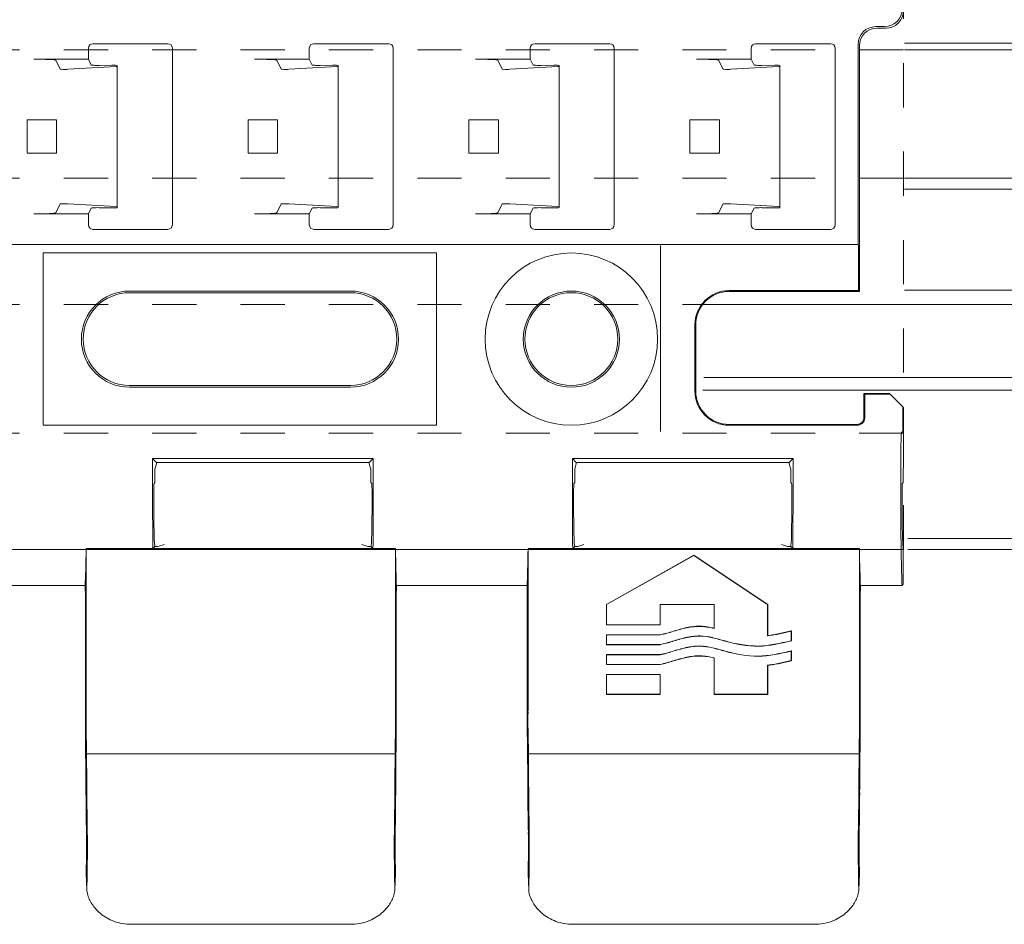
# Model space of a CAD drawing. Units: millimetres. Extents: x 0 to 4071, y 0 to 3189.
# Drawn here: x 3121 to 3166, y 686 to 727 of the extents above; entities that cross this region are included whole.
import ezdxf

# ---------------------------------------------------------------- set-up
doc = ezdxf.new("R2010")
doc.units = ezdxf.units.MM
doc.linetypes.add('HIDDEN', pattern=[4, 2, -2])
doc.layers.get('0').update_dxf_attribs({"linetype": 'CONTINUOUS', "lineweight": 5})
for name, color, linetype, lineweight in [('1 Hatch Solid achtergrond251', 251, 'CONTINUOUS', 9), ("Storax block's", 7, 'CONTINUOUS', 20), ('Storax profiel aanzicht dun', 42, 'CONTINUOUS', 9), ('Storax profiel detail', 130, 'CONTINUOUS', 18), ('Storax profiel detail dun', 134, 'CONTINUOUS', 15)]:
    doc.layers.add(name, color=color, linetype=linetype, lineweight=lineweight)

# ---------------------------------------------------------------- blocks, each defined once
blk = doc.blocks.new('VAZ clip G0000581')
for p, q in [((53.774, 14.138), (54.174, 14.138)), ((54.24, 14.073), (53.839, 14.073)), ((18.139, 13.167), (18.139, 12.667)), ((18.339, 13.367), (21.739, 13.367)), ((21.939, 13.167), (21.939, 5.167)), ((28.139, 13.167), (28.139, 12.667)), ((28.339, 13.367), (31.739, 13.367)), ((31.939, 13.167), (31.939, 5.167)), ((38.139, 13.167), (38.139, 12.667)), ((38.339, 13.367), (41.739, 13.367)), ((41.939, 13.167), (41.939, 5.167)), ((48.139, 13.167), (48.139, 12.667)), ((48.339, 13.367), (51.739, 13.367)), ((51.939, 13.167), (51.939, 5.167)), ((52.974, 4.281), (52.974, 13.338)), ((53.039, 13.273), (53.039, 2.158)), ((53.039, 3.623), (53.039, 12.973)), ((18.139, 12.667), (15.665, 12.667)), ((16.864, 12.215), (16.664, 12.616)), ((18.139, 12.667), (18.272, 12.401)), ((28.139, 12.667), (25.665, 12.667)), ((26.864, 12.215), (26.664, 12.616)), ((28.139, 12.667), (28.272, 12.401)), ((38.139, 12.667), (35.665, 12.667)), ((36.864, 12.215), (36.664, 12.616)), ((38.139, 12.667), (38.272, 12.401)), ((48.139, 12.667), (45.665, 12.667)), ((46.864, 12.215), (46.664, 12.616)), ((48.139, 12.667), (48.272, 12.401)), ((19.39, 12.337), (17.214, 12.208)), ((18.624, 12.386), (19.206, 12.391)), ((19.44, 12.381), (19.44, 12.344)), ((19.44, 12.344), (19.44, 5.989)), ((29.39, 12.337), (27.214, 12.208)), ((28.624, 12.386), (29.206, 12.391)), ((29.44, 12.381), (29.44, 12.344)), ((29.44, 12.344), (29.44, 5.989)), ((39.39, 12.337), (37.214, 12.208)), ((38.624, 12.386), (39.206, 12.391)), ((39.44, 12.381), (39.44, 12.344)), ((39.44, 12.344), (39.44, 5.989)), ((49.39, 12.337), (47.214, 12.208)), ((48.624, 12.386), (49.206, 12.391)), ((49.44, 12.381), (49.44, 12.344)), ((49.44, 12.344), (49.44, 5.989)), ((15.364, 8.417), (15.364, 9.917)), ((15.364, 9.917), (16.699, 9.917)), ((16.699, 9.917), (16.699, 8.417)), ((25.364, 8.417), (25.364, 9.917)), ((25.364, 9.917), (26.699, 9.917)), ((26.699, 9.917), (26.699, 8.417)), ((35.364, 8.417), (35.364, 9.917)), ((35.364, 9.917), (36.699, 9.917)), ((36.699, 9.917), (36.699, 8.417)), ((45.364, 8.417), (45.364, 9.917)), ((45.364, 9.917), (46.699, 9.917)), ((46.699, 9.917), (46.699, 8.417)), ((15.364, 8.417), (16.699, 8.417)), ((25.364, 8.417), (26.699, 8.417)), ((35.364, 8.417), (36.699, 8.417)), ((45.364, 8.417), (46.699, 8.417)), ((16.664, 5.718), (16.864, 6.118)), ((17.214, 6.125), (19.39, 5.996)), ((18.272, 5.932), (18.139, 5.667)), ((19.206, 5.942), (18.624, 5.947)), ((19.44, 5.989), (19.44, 5.952)), ((26.664, 5.718), (26.864, 6.118)), ((27.214, 6.125), (29.39, 5.996)), ((28.272, 5.932), (28.139, 5.667)), ((29.206, 5.942), (28.624, 5.947)), ((29.44, 5.989), (29.44, 5.952)), ((36.664, 5.718), (36.864, 6.118)), ((37.214, 6.125), (39.39, 5.996)), ((38.272, 5.932), (38.139, 5.667)), ((39.206, 5.942), (38.624, 5.947)), ((39.44, 5.989), (39.44, 5.952)), ((46.664, 5.718), (46.864, 6.118)), ((47.214, 6.125), (49.39, 5.996)), ((48.272, 5.932), (48.139, 5.667)), ((49.206, 5.942), (48.624, 5.947)), ((49.44, 5.989), (49.44, 5.952)), ((18.139, 5.667), (15.665, 5.667)), ((18.139, 5.667), (18.139, 5.167)), ((28.139, 5.667), (25.665, 5.667)), ((28.139, 5.667), (28.139, 5.167)), ((38.139, 5.667), (35.665, 5.667)), ((38.139, 5.667), (38.139, 5.167)), ((48.139, 5.667), (45.665, 5.667)), ((48.139, 5.667), (48.139, 5.167)), ((21.739, 4.967), (18.339, 4.967)), ((31.739, 4.967), (28.339, 4.967)), ((41.739, 4.967), (38.339, 4.967)), ((51.739, 4.967), (48.339, 4.967)), ((52.974, 4.281), (-4.895, 4.281)), ((44.039, 4.233), (44.039, 3.735)), ((52.988, 4.233), (52.974, 4.281)), ((16.1, 3.9), (16.1, -3.9)), ((33.9, 3.9), (16.1, 3.9)), ((33.9, -3.9), (33.9, 3.9)), ((44.039, 3.735), (44.039, -3.976)), ((53, 2.197), (53, 3.735)), ((20, 2.176), (30, 2.176)), ((30, 2.1), (20, 2.1)), ((47.139, 2.197), (53, 2.197)), ((53.039, 2.158), (47.139, 2.158)), ((53, 2.197), (53.039, 2.158)), ((45.592, -2.35), (45.592, 0.65)), ((45.631, 0.65), (45.631, -2.35)), ((20, -2.1), (30, -2.1)), ((30, -2.176), (20, -2.176)), ((53.239, -2.458), (54.389, -2.458)), ((53.279, -2.497), (53.239, -2.458)), ((53.239, -3.558), (53.239, -2.458)), ((54.429, -2.497), (53.279, -2.497)), ((53.279, -2.497), (53.279, -3.558)), ((54.429, -2.497), (54.389, -2.458)), ((55, -3.069), (54.429, -2.497)), ((55.039, -3.108), (55, -3.069)), ((55, -3.976), (55, -3.069)), ((55.039, -3.108), (55.039, -5.804)), ((16.1, -3.9), (33.9, -3.9)), ((44.039, -3.976), (44.039, -4.176)), ((47.139, -3.858), (52.939, -3.858)), ((52.939, -3.897), (47.139, -3.897)), ((54.995, -4.176), (54.944, -4.226)), ((21.224, -5.578), (21.048, -5.401)), ((21.048, -5.401), (31.031, -5.401)), ((21.048, -7.579), (21.048, -5.476)), ((21.152, -5.878), (21.224, -5.637)), ((30.854, -5.578), (21.224, -5.578)), ((21.224, -5.578), (21.224, -5.637)), ((30.854, -5.578), (31.031, -5.401)), ((30.854, -5.637), (30.854, -5.578)), ((30.854, -5.637), (30.926, -5.878)), ((31.031, -5.476), (31.031, -7.579)), ((40.224, -5.578), (40.048, -5.401)), ((40.048, -5.401), (50.031, -5.401)), ((40.048, -7.579), (40.048, -5.476)), ((40.152, -5.878), (40.224, -5.637)), ((49.854, -5.578), (40.224, -5.578)), ((40.224, -5.578), (40.224, -5.637)), ((49.854, -5.578), (50.031, -5.401)), ((49.854, -5.637), (49.854, -5.578)), ((49.854, -5.637), (49.926, -5.878)), ((50.031, -5.476), (50.031, -7.579)), ((54.912, -5.476), (54.912, -7.579)), ((21.152, -6.492), (21.152, -5.878)), ((30.926, -5.878), (30.926, -6.492)), ((40.152, -6.492), (40.152, -5.878)), ((49.926, -5.878), (49.926, -6.492)), ((55.017, -5.878), (55.039, -5.804)), ((55.017, -6.492), (55.017, -5.878)), ((21.152, -6.492), (21.113, -6.531)), ((30.966, -6.531), (30.926, -6.492)), ((40.152, -6.492), (40.113, -6.531)), ((49.966, -6.531), (49.926, -6.492)), ((54.977, -6.531), (55.017, -6.492)), ((21.1, -7.031), (21.1, -7.379)), ((30.979, -7.379), (30.979, -7.031)), ((40.1, -7.031), (40.1, -7.379)), ((49.979, -7.379), (49.979, -7.031)), ((54.965, -7.379), (54.965, -7.031)), ((21.566, -9.296), (21.289, -9.379)), ((30.789, -9.379), (30.512, -9.296)), ((40.566, -9.296), (40.289, -9.379)), ((49.789, -9.379), (49.512, -9.296)), ((18.039, -9.477), (18.039, -16.44)), ((18.039, -9.477), (32.039, -9.477)), ((21.152, -9.379), (21.06, -9.472)), ((31.018, -9.472), (21.06, -9.472)), ((21.152, -9.379), (21.152, -9.379)), ((21.289, -9.379), (21.152, -9.379)), ((30.926, -9.379), (30.789, -9.379)), ((30.926, -9.379), (31.018, -9.472)), ((30.926, -9.379), (30.926, -9.379)), ((32.039, -16.44), (32.039, -9.477)), ((38.039, -9.477), (53.039, -9.477)), ((38.039, -9.477), (38.039, -16.44)), ((40.152, -9.379), (40.06, -9.472)), ((50.018, -9.472), (40.06, -9.472)), ((40.152, -9.379), (40.152, -9.379)), ((40.289, -9.379), (40.152, -9.379)), ((41.589, -12.008), (45.539, -9.777)), ((41.596, -12.012), (45.539, -9.786)), ((45.539, -9.777), (45.539, -9.786)), ((45.539, -9.777), (48.889, -12.008)), ((45.539, -9.786), (48.882, -12.012)), ((49.926, -9.379), (49.789, -9.379)), ((49.926, -9.379), (50.018, -9.472)), ((49.926, -9.379), (49.926, -9.379)), ((53.039, -16.44), (53.039, -9.477)), ((55.017, -11.083), (55.017, -9.379)), ((54.974, -11.126), (55.017, -11.083)), ((12.085, -11.155), (17.994, -11.155)), ((32.085, -11.155), (37.994, -11.155)), ((53.085, -11.155), (54.97, -11.155)), ((18.003, -11.626), (18.003, -17.288)), ((32.076, -11.626), (32.076, -17.288)), ((38.003, -17.288), (38.003, -11.626)), ((41.589, -12.008), (41.596, -12.012)), ((41.589, -12.928), (41.589, -12.008)), ((41.596, -12.92), (41.596, -12.012)), ((46.467, -12), (44.011, -12)), ((44.019, -12.008), (44.011, -12)), ((44.011, -12), (44.011, -12.92)), ((46.459, -12.008), (44.019, -12.008)), ((44.019, -12.008), (44.019, -12.928)), ((46.459, -12.008), (46.467, -12)), ((46.459, -13.081), (46.459, -12.008)), ((46.467, -13.091), (46.467, -12)), ((48.889, -12.008), (48.882, -12.012)), ((48.882, -12.012), (48.882, -13.422)), ((48.889, -12.008), (48.889, -13.413)), ((53.076, -11.626), (53.076, -17.288)), ((41.589, -12.928), (41.596, -12.92)), ((44.011, -12.92), (41.596, -12.92)), ((44.019, -12.928), (44.011, -12.92)), ((44.019, -12.928), (41.589, -12.928)), ((49.947, -13.215), (49.947, -13.648)), ((49.955, -13.205), (49.955, -13.654)), ((41.589, -13.375), (41.596, -13.383)), ((41.589, -13.825), (41.589, -13.375)), ((41.589, -13.375), (44.019, -13.375)), ((41.596, -13.817), (41.596, -13.383)), ((41.596, -13.383), (44.02, -13.383)), ((41.589, -13.825), (41.596, -13.817)), ((44.019, -13.825), (41.589, -13.825)), ((44.018, -13.817), (41.596, -13.817)), ((49.947, -14.114), (49.947, -14.548)), ((49.955, -14.104), (49.955, -14.554)), ((41.589, -14.274), (41.596, -14.282)), ((41.589, -14.725), (41.589, -14.274)), ((41.589, -14.274), (44.019, -14.274)), ((41.596, -14.717), (41.596, -14.282)), ((41.596, -14.282), (44.02, -14.282)), ((46.459, -16.074), (46.459, -14.43)), ((46.467, -16.066), (46.467, -14.423)), ((41.589, -14.725), (41.596, -14.717)), ((44.019, -14.724), (41.589, -14.725)), ((44.018, -14.716), (41.596, -14.717)), ((48.882, -14.755), (48.882, -16.066)), ((48.889, -14.761), (48.889, -16.074)), ((41.589, -15.173), (41.596, -15.18)), ((41.589, -16.074), (41.589, -15.173)), ((41.589, -15.173), (44.019, -15.173)), ((41.596, -16.066), (41.596, -15.18)), ((41.596, -15.18), (44.011, -15.18)), ((44.019, -15.173), (44.011, -15.18)), ((44.011, -15.18), (44.011, -16.066)), ((44.019, -15.173), (44.019, -16.074)), ((41.589, -16.074), (41.596, -16.066)), ((44.019, -16.074), (41.589, -16.074)), ((44.011, -16.066), (41.596, -16.066)), ((44.019, -16.074), (44.011, -16.066)), ((46.459, -16.074), (46.467, -16.066)), ((48.889, -16.074), (46.459, -16.074)), ((48.882, -16.066), (46.467, -16.066)), ((48.889, -16.074), (48.882, -16.066)), ((32.023, -18.769), (18.055, -18.769)), ((53.023, -18.769), (38.055, -18.769)), ((18.072, -24.922), (18.039, -24.182)), ((32.04, -24.182), (32.006, -24.922)), ((38.072, -24.922), (38.039, -24.182)), ((53.04, -24.182), (53.006, -24.922)), ((30.012, -26.477), (20.066, -26.477)), ((51.012, -26.477), (40.066, -26.477))]:
    blk.add_line(p, q)
for radius in [3.9, 2.176, 2.1]:
    blk.add_circle((40, 0), radius)
for centre, radius, start, end in [((18.339, 13.167), 0.2, 90, 180), ((21.739, 13.167), 0.2, 0, 90), ((28.339, 13.167), 0.2, 90, 180), ((31.739, 13.167), 0.2, 0, 90), ((38.339, 13.167), 0.2, 90, 180), ((41.739, 13.167), 0.2, 0, 90), ((48.339, 13.167), 0.2, 90, 180), ((51.739, 13.167), 0.2, 0, 90), ((18.339, 5.167), 0.2, 180, 270), ((21.739, 5.167), 0.2, 270, 0), ((28.339, 5.167), 0.2, 180, 270), ((31.739, 5.167), 0.2, 270, 0), ((38.339, 5.167), 0.2, 180, 270), ((41.739, 5.167), 0.2, 270, 0), ((48.339, 5.167), 0.2, 180, 270), ((51.739, 5.167), 0.2, 270, 0), ((20, 0), 2.176, 90, 270), ((20, 0), 2.1, 90, 270), ((30, 0), 2.176, 270, 90), ((30, 0), 2.1, 270, 90), ((47.139, 0.65), 1.547, 90, 180), ((47.139, 0.65), 1.508, 90, 180), ((47.139, -2.35), 1.547, 180, 270), ((47.139, -2.35), 1.508, 180, 270), ((52.939, -3.558), 0.3, 270, 0), ((52.939, -3.558), 0.339, 270, 0)]:
    blk.add_arc(centre, radius, start, end)
for centre, major_axis, ratio, start_param, end_param in [((54.174, 14.938), (0.566, -0.566), 0.999315, 5.49813, 7.068241), ((54.239, 14.873), (0.566, -0.566), 0.999315, 5.49813, 7.068241), ((53.774, 13.338), (-0.566, 0.566), 0.999315, 5.49813, 7.068241), ((53.84, 13.272), (0.566, -0.566), 0.999315, 2.356537, 3.926648), ((15.665, 12.614), (-1, 0), 0.052408, 3.167773, 4.712389), ((25.665, 12.614), (-1, 0), 0.052408, 3.167773, 4.712389), ((35.665, 12.614), (-1, 0), 0.052408, 3.167773, 4.712389), ((45.665, 12.614), (-1, 0), 0.052408, 3.167773, 4.712389), ((17.064, 12.215), (0.2, 0), 0.052408, 3.167773, 5.558874), ((18.572, 12.401), (0.3, 0), 0.052408, 3.167773, 4.886922), ((19.24, 12.381), (0.2, 0), 0.052408, 0, 1.745329), ((19.24, 12.344), (0.2, 0), 0.052408, 5.558874, 6.283185), ((27.064, 12.215), (0.2, 0), 0.052408, 3.167773, 5.558874), ((28.572, 12.401), (0.3, 0), 0.052408, 3.167773, 4.886922), ((29.24, 12.381), (0.2, 0), 0.052408, 0, 1.745329), ((29.24, 12.344), (0.2, 0), 0.052408, 5.558874, 6.283185), ((37.064, 12.215), (0.2, 0), 0.052408, 3.167773, 5.558874), ((38.572, 12.401), (0.3, 0), 0.052408, 3.167773, 4.886922), ((39.24, 12.381), (0.2, 0), 0.052408, 0, 1.745329), ((39.24, 12.344), (0.2, 0), 0.052408, 5.558874, 6.283185), ((47.064, 12.215), (0.2, 0), 0.052408, 3.167773, 5.558874), ((48.572, 12.401), (0.3, 0), 0.052408, 3.167773, 4.886922), ((49.24, 12.381), (0.2, 0), 0.052408, 0, 1.745329), ((49.24, 12.344), (0.2, 0), 0.052408, 5.558874, 6.283185), ((17.064, 6.118), (-0.2, 0), 0.052408, 3.865904, 6.257005), ((18.572, 5.932), (-0.3, 0), 0.052408, 4.537856, 6.257005), ((19.24, 5.952), (-0.2, 0), 0.052408, 1.396263, 3.141593), ((19.24, 5.989), (-0.2, 0), 0.052408, 3.141593, 3.865904), ((27.064, 6.118), (-0.2, 0), 0.052408, 3.865904, 6.257005), ((28.572, 5.932), (-0.3, 0), 0.052408, 4.537856, 6.257005), ((29.24, 5.952), (-0.2, 0), 0.052408, 1.396263, 3.141593), ((29.24, 5.989), (-0.2, 0), 0.052408, 3.141593, 3.865904), ((37.064, 6.118), (-0.2, 0), 0.052408, 3.865904, 6.257005), ((38.572, 5.932), (-0.3, 0), 0.052408, 4.537856, 6.257005), ((39.24, 5.952), (-0.2, 0), 0.052408, 1.396263, 3.141593), ((39.24, 5.989), (-0.2, 0), 0.052408, 3.141593, 3.865904), ((47.064, 6.118), (-0.2, 0), 0.052408, 3.865904, 6.257005), ((48.572, 5.932), (-0.3, 0), 0.052408, 4.537856, 6.257005), ((49.24, 5.952), (-0.2, 0), 0.052408, 1.396263, 3.141593), ((49.24, 5.989), (-0.2, 0), 0.052408, 3.141593, 3.865904), ((15.665, 5.719), (1, 0), 0.052408, 4.712389, 6.257005), ((25.665, 5.719), (1, 0), 0.052408, 4.712389, 6.257005), ((35.665, 5.719), (1, 0), 0.052408, 4.712389, 6.257005), ((45.665, 5.719), (1, 0), 0.052408, 4.712389, 6.257005), ((52.987, 3.735), (0, 0.5), 0.026186, 4.712389, 6.195919), ((54.995, -3.976), (0, 0.2), 0.026186, 3.167773, 4.712389), ((54.945, -5.476), (0, -1.25), 0.026186, 3.167773, 4.712389), ((21.08, -5.476), (0, 1.25), 0.026186, 1.510764, 1.570796), ((30.998, -5.476), (0, -1.25), 0.026186, 1.570796, 1.630828), ((40.08, -5.476), (0, 1.25), 0.026186, 1.510764, 1.570796), ((49.998, -5.476), (0, -1.25), 0.026186, 1.570796, 1.630828), ((21.113, -7.031), (0, 0.5), 0.026186, 0.02618, 1.570796), ((30.965, -7.031), (0, -0.5), 0.026186, 1.570796, 3.115413), ((40.113, -7.031), (0, 0.5), 0.026186, 0.02618, 1.570796), ((49.965, -7.031), (0, -0.5), 0.026186, 1.570796, 3.115413), ((54.978, -7.031), (0, -0.5), 0.026186, 3.167773, 4.712389), ((21.152, -7.379), (0, 2), 0.026186, 1.570796, 3.141593), ((30.926, -7.379), (0, -2), 0.026186, 0, 1.570796), ((40.152, -7.379), (0, 2), 0.026186, 1.570796, 3.141593), ((49.926, -7.379), (0, -2), 0.026186, 0, 1.570796), ((55.017, -7.379), (0, -2), 0.026186, 4.712389, 6.283185), ((21.152, -7.579), (0, 4), 0.026186, 1.570796, 2.063742), ((30.926, -7.579), (0, -4), 0.026186, 1.077851, 1.570796), ((40.152, -7.579), (0, 4), 0.026186, 1.570796, 2.063742), ((49.926, -7.579), (0, -4), 0.026186, 1.077851, 1.570796), ((55.017, -7.579), (0, -4), 0.026186, 4.712389, 5.818945), ((17.947, -7.579), (0, -4), 0.026186, 0.464241, 1.076389), ((32.131, -7.579), (0, -4), 0.026186, 5.206797, 5.818945), ((37.947, -7.579), (0, -4), 0.026186, 0.464241, 1.076389), ((53.131, -7.579), (0, -4), 0.026186, 5.206797, 5.818945), ((54.975, -11.626), (0, -0.5), 0.026186, 3.167773, 3.488458), ((17.99, -11.626), (0, -0.5), 0.026186, 1.570796, 2.794727), ((32.089, -11.626), (0, -0.5), 0.026186, 3.488458, 4.712389), ((37.99, -11.626), (0, -0.5), 0.026186, 1.570796, 2.794727), ((53.089, -11.626), (0, -0.5), 0.026186, 3.488458, 4.712389), ((18.013, -16.44), (0, 1), 0.026186, 4.249434, 4.712389), ((32.065, -16.44), (0, 1), 0.026186, 1.570796, 2.033751), ((38.013, -16.44), (0, 1), 0.026186, 4.249434, 4.712389), ((53.065, -16.44), (0, 1), 0.026186, 1.570796, 2.033751), ((18.058, -17.288), (0, -0.9), 0.026186, 4.249434, 5.679109), ((32.021, -17.288), (0, -0.9), 0.026186, 0.604077, 2.033751), ((38.058, -17.288), (0, -0.9), 0.026186, 4.249434, 5.679109), ((53.021, -17.288), (0, -0.9), 0.026186, 0.604077, 2.033751), ((18.058, -17.288), (0, -2.1), 0.026186, 4.712389, 5.216858), ((32.021, -17.288), (0, -2.1), 0.026186, 1.066328, 1.570796), ((38.058, -17.288), (0, -2.1), 0.026186, 4.712389, 5.216858), ((53.021, -17.288), (0, -2.1), 0.026186, 1.066328, 1.570796), ((18.029, -18.852), (0, 1), 0.026186, 4.795299, 5.679109), ((32.049, -18.852), (0, 1), 0.026186, 0.604077, 1.487886), ((38.029, -18.852), (0, 1), 0.026186, 4.795299, 5.679109), ((53.049, -18.852), (0, 1), 0.026186, 0.604077, 1.487886), ((17.835, -21.977), (0, 7.6), 0.026186, 4.904243, 5.216858), ((32.243, -21.977), (0, 7.6), 0.026186, 1.066328, 1.378942), ((37.835, -21.977), (0, 7.6), 0.026186, 4.904243, 5.216858), ((53.243, -21.977), (0, 7.6), 0.026186, 1.066328, 1.378942), ((17.835, -21.977), (0, 9), 0.026186, 4.904243, 5.076788), ((32.243, -21.977), (0, 9), 0.026186, 1.206398, 1.378942), ((37.835, -21.977), (0, 9), 0.026186, 4.904243, 5.076788), ((53.243, -21.977), (0, 9), 0.026186, 1.206398, 1.378942), ((18.144, -19.689), (0, -3), 0.026186, 4.904243, 5.353201), ((31.935, -19.689), (0, -3), 0.026186, 0.929984, 1.378942), ((38.144, -19.689), (0, -3), 0.026186, 4.904243, 5.353201), ((52.935, -19.689), (0, -3), 0.026186, 0.929984, 1.378942), ((18.144, -19.689), (0, -4.4), 0.026186, 4.904243, 5.353201), ((31.935, -19.689), (0, -4.4), 0.026186, 0.929984, 1.378942), ((38.144, -19.689), (0, -4.4), 0.026186, 4.904243, 5.353201), ((52.935, -19.689), (0, -4.4), 0.026186, 0.929984, 1.378942), ((18.028, -22.977), (0, 2.5), 0.026186, 3.865346, 5.353201), ((32.05, -22.977), (0, 2.5), 0.026186, 0.929984, 2.417839), ((38.028, -22.977), (0, 2.5), 0.026186, 3.865346, 5.353201), ((53.05, -22.977), (0, 2.5), 0.026186, 0.929984, 2.417839), ((18.028, -22.977), (0, 1.1), 0.026186, 3.800966, 5.353201), ((32.05, -22.977), (0, 1.1), 0.026186, 0.929984, 2.482219), ((38.028, -22.977), (0, 1.1), 0.026186, 3.800966, 5.353201), ((53.05, -22.977), (0, 1.1), 0.026186, 0.929984, 2.482219), ((18.116, -27.324), (0, -4.4), 0.026186, 3.800966, 3.892286), ((31.962, -27.324), (0, -4.4), 0.026186, 2.390899, 2.482219), ((38.116, -27.324), (0, -4.4), 0.026186, 3.800966, 3.892286), ((52.962, -27.324), (0, -4.4), 0.026186, 2.390899, 2.482219)]:
    blk.add_ellipse(centre, major_axis=major_axis, ratio=ratio, start_param=start_param, end_param=end_param)
for points, knots in [([(46.459, -13.081), (46.357, -13.058), (46.205, -13.023), (45.998, -12.997), (45.843, -12.987), (45.687, -12.989), (45.479, -13.006), (45.222, -13.049), (44.919, -13.124), (44.62, -13.212), (44.324, -13.308), (44.121, -13.353), (44.019, -13.375)], [0, 0, 0, 0, 0.0312171, 0.0468293, 0.0624135, 0.0779868, 0.0935823, 0.1248331, 0.1560203, 0.1871713, 0.2183307, 0.2494852, 0.2494852, 0.2494852, 0.2494852]), ([(44.02, -13.383), (44.02, -13.383), (44.021, -13.383), (44.021, -13.383), (44.122, -13.361), (44.224, -13.338), (44.324, -13.311), (44.425, -13.284), (44.524, -13.252), (44.623, -13.221), (44.722, -13.19), (44.822, -13.161), (44.922, -13.134), (45.022, -13.107), (45.123, -13.082), (45.224, -13.06), (45.326, -13.039), (45.429, -13.022), (45.532, -13.011), (45.584, -13.005), (45.635, -13.001), (45.687, -12.999), (45.739, -12.996), (45.791, -12.996), (45.842, -12.997), (45.894, -12.998), (45.946, -13.002), (45.997, -13.007), (46.049, -13.012), (46.1, -13.018), (46.152, -13.026), (46.254, -13.043), (46.355, -13.066), (46.457, -13.089), (46.46, -13.089), (46.463, -13.09), (46.467, -13.091)], [-0.2495706, -0.2495706, -0.2495706, -0.2495706, -0.2494852, -0.2494852, -0.2494852, -0.2183307, -0.2183307, -0.2183307, -0.1871713, -0.1871713, -0.1871713, -0.1560203, -0.1560203, -0.1560203, -0.1248331, -0.1248331, -0.1248331, -0.0935823, -0.0935823, -0.0935823, -0.0779868, -0.0779868, -0.0779868, -0.0624135, -0.0624135, -0.0624135, -0.0468293, -0.0468293, -0.0468293, -0.0312171, -0.0312171, -0.0312171, 0, 0, 0, 0.0009825, 0.0009825, 0.0009825, 0.0009825]), ([(46.459, -13.081), (46.46, -13.083), (46.461, -13.084), (46.464, -13.087), (46.465, -13.089), (46.467, -13.091)], [0, 0, 0, 0, 0.01501296, 0.01501296, 0.03002639, 0.03002639, 0.03002639, 0.03002639]), ([(48.882, -13.422), (48.885, -13.421), (48.888, -13.421), (48.89, -13.42), (48.98, -13.408), (49.069, -13.396), (49.158, -13.381), (49.247, -13.366), (49.336, -13.349), (49.424, -13.331), (49.513, -13.313), (49.602, -13.293), (49.69, -13.273), (49.776, -13.254), (49.861, -13.234), (49.947, -13.215)], [-0.1094764, -0.1094764, -0.1094764, -0.1094764, -0.1085756, -0.1085756, -0.1085756, -0.0815998, -0.0815998, -0.0815998, -0.0544944, -0.0544944, -0.0544944, -0.0272784, -0.0272784, -0.0272784, -0.0009889, -0.0009889, -0.0009889, -0.0009889]), ([(49.955, -13.205), (49.866, -13.225), (49.689, -13.266), (49.423, -13.324), (49.157, -13.376), (48.979, -13.4), (48.889, -13.413)], [0, 0, 0, 0, 0.0272784, 0.0544944, 0.0815998, 0.1085756, 0.1085756, 0.1085756, 0.1085756]), ([(49.955, -13.205), (49.953, -13.206), (49.952, -13.208), (49.949, -13.211), (49.948, -13.213), (49.947, -13.215)], [-0.0300266, -0.0300266, -0.0300266, -0.0300266, -0.01501208, -0.01501208, 0, 0, 0, 0]), ([(49.947, -13.648), (49.451, -13.763), (48.956, -13.877), (48.456, -13.885), (47.954, -13.892), (47.447, -13.792), (46.957, -13.658), (46.769, -13.606), (46.583, -13.55), (46.392, -13.506), (46.202, -13.463), (46.007, -13.432), (45.812, -13.43), (45.601, -13.427), (45.389, -13.458), (45.183, -13.502), (44.976, -13.548), (44.773, -13.607), (44.572, -13.67), (44.48, -13.698), (44.389, -13.727), (44.297, -13.752), (44.205, -13.776), (44.112, -13.797), (44.018, -13.817)], [-0.6036312, -0.6036312, -0.6036312, -0.6036312, -0.4525659, -0.4525659, -0.4525659, -0.3007072, -0.3007072, -0.3007072, -0.2422606, -0.2422606, -0.2422606, -0.1838859, -0.1838859, -0.1838859, -0.1207148, -0.1207148, -0.1207148, -0.0574604, -0.0574604, -0.0574604, -0.02873, -0.02873, -0.02873, -0.0000847, -0.0000847, -0.0000847, -0.0000847]), ([(44.019, -13.375), (44.019, -13.377), (44.019, -13.378), (44.02, -13.381), (44.02, -13.382), (44.02, -13.383)], [-0.03001041, -0.03001041, -0.03001041, -0.03001041, -0.0150052, -0.0150052, 0, 0, 0, 0]), ([(49.955, -13.654), (49.457, -13.77), (48.959, -13.885), (48.457, -13.893), (47.953, -13.9), (47.445, -13.8), (46.955, -13.666), (46.767, -13.614), (46.581, -13.557), (46.391, -13.514), (46.201, -13.47), (46.006, -13.44), (45.812, -13.438), (45.601, -13.435), (45.391, -13.465), (45.184, -13.51), (44.978, -13.555), (44.776, -13.615), (44.574, -13.677), (44.483, -13.706), (44.391, -13.735), (44.299, -13.759), (44.206, -13.784), (44.113, -13.804), (44.019, -13.825)], [-0.6042491, -0.6042491, -0.6042491, -0.6042491, -0.4525659, -0.4525659, -0.4525659, -0.3007072, -0.3007072, -0.3007072, -0.2422606, -0.2422606, -0.2422606, -0.1838859, -0.1838859, -0.1838859, -0.1207148, -0.1207148, -0.1207148, -0.0574604, -0.0574604, -0.0574604, -0.02873, -0.02873, -0.02873, 0, 0, 0, 0]), ([(48.889, -13.413), (48.888, -13.414), (48.887, -13.416), (48.884, -13.419), (48.883, -13.42), (48.882, -13.422)], [-0.03002381, -0.03002381, -0.03002381, -0.03002381, -0.01501089, -0.01501089, 0, 0, 0, 0]), ([(49.955, -13.654), (49.953, -13.653), (49.952, -13.652), (49.949, -13.65), (49.948, -13.649), (49.947, -13.648)], [0, 0, 0, 0, 0.01500837, 0.01500837, 0.03001678, 0.03001678, 0.03001678, 0.03001678]), ([(44.019, -13.825), (44.019, -13.824), (44.019, -13.822), (44.019, -13.82), (44.018, -13.818), (44.018, -13.817)], [-0.0300104, -0.0300104, -0.0300104, -0.0300104, -0.0150052, -0.0150052, 0, 0, 0, 0]), ([(44.019, -14.274), (44.113, -14.254), (44.3, -14.213), (44.684, -14.091), (45.18, -13.945), (45.796, -13.857), (46.395, -13.95), (47.249, -14.211), (48.461, -14.45), (49.457, -14.219), (49.955, -14.104)], [0, 0, 0, 0, 0.02873, 0.0574604, 0.1207148, 0.1838859, 0.2422606, 0.3007072, 0.4525659, 0.6042491, 0.6042491, 0.6042491, 0.6042491]), ([(44.02, -14.282), (44.02, -14.282), (44.021, -14.282), (44.021, -14.282), (44.114, -14.262), (44.208, -14.241), (44.301, -14.216), (44.394, -14.192), (44.485, -14.163), (44.577, -14.134), (44.778, -14.072), (44.98, -14.012), (45.186, -13.967), (45.392, -13.923), (45.602, -13.893), (45.812, -13.895), (46.006, -13.898), (46.199, -13.928), (46.389, -13.971), (46.579, -14.015), (46.764, -14.071), (46.953, -14.123), (47.443, -14.257), (47.952, -14.358), (48.457, -14.35), (48.957, -14.343), (49.452, -14.228), (49.947, -14.114)], [-0.0000847, -0.0000847, -0.0000847, -0.0000847, 0, 0, 0, 0.02873, 0.02873, 0.02873, 0.0574604, 0.0574604, 0.0574604, 0.1207148, 0.1207148, 0.1207148, 0.1838859, 0.1838859, 0.1838859, 0.2422606, 0.2422606, 0.2422606, 0.3007072, 0.3007072, 0.3007072, 0.4525659, 0.4525659, 0.4525659, 0.6032706, 0.6032706, 0.6032706, 0.6032706]), ([(49.955, -14.104), (49.953, -14.106), (49.952, -14.107), (49.949, -14.11), (49.948, -14.112), (49.947, -14.114)], [-0.03002657, -0.03002657, -0.03002657, -0.03002657, -0.01501326, -0.01501326, 0, 0, 0, 0]), ([(46.467, -14.423), (46.465, -14.423), (46.463, -14.422), (46.46, -14.422), (46.359, -14.399), (46.257, -14.376), (46.154, -14.359), (46.103, -14.351), (46.051, -14.345), (45.999, -14.34), (45.947, -14.335), (45.895, -14.331), (45.843, -14.33), (45.791, -14.329), (45.738, -14.329), (45.686, -14.332), (45.634, -14.334), (45.582, -14.338), (45.53, -14.344), (45.427, -14.355), (45.323, -14.373), (45.221, -14.394), (45.119, -14.415), (45.018, -14.44), (44.918, -14.467), (44.817, -14.495), (44.718, -14.524), (44.618, -14.555), (44.519, -14.586), (44.42, -14.618), (44.32, -14.645), (44.221, -14.672), (44.12, -14.694), (44.018, -14.716)], [-0.0006272, -0.0006272, -0.0006272, -0.0006272, 0, 0, 0, 0.0312175, 0.0312175, 0.0312175, 0.0468298, 0.0468298, 0.0468298, 0.0624143, 0.0624143, 0.0624143, 0.0779878, 0.0779878, 0.0779878, 0.0935834, 0.0935834, 0.0935834, 0.1248347, 0.1248347, 0.1248347, 0.1560223, 0.1560223, 0.1560223, 0.1871736, 0.1871736, 0.1871736, 0.2183334, 0.2183334, 0.2183334, 0.249403, 0.249403, 0.249403, 0.249403]), ([(44.019, -14.274), (44.019, -14.276), (44.019, -14.277), (44.02, -14.28), (44.02, -14.281), (44.02, -14.282)], [-0.0300104, -0.0300104, -0.0300104, -0.0300104, -0.0150052, -0.0150052, 0, 0, 0, 0]), ([(46.459, -14.43), (46.357, -14.407), (46.205, -14.372), (45.998, -14.346), (45.843, -14.336), (45.687, -14.338), (45.479, -14.354), (45.222, -14.398), (44.919, -14.473), (44.62, -14.561), (44.324, -14.657), (44.121, -14.702), (44.019, -14.724)], [0, 0, 0, 0, 0.0312175, 0.0468298, 0.0624143, 0.0779878, 0.0935834, 0.1248347, 0.1560223, 0.1871736, 0.2183334, 0.2494884, 0.2494884, 0.2494884, 0.2494884]), ([(46.459, -14.43), (46.46, -14.429), (46.461, -14.427), (46.464, -14.425), (46.465, -14.424), (46.467, -14.423)], [-0.03001685, -0.03001685, -0.03001685, -0.03001685, -0.01500833, -0.01500833, 0, 0, 0, 0]), ([(49.947, -14.548), (49.86, -14.568), (49.774, -14.588), (49.687, -14.607), (49.599, -14.627), (49.51, -14.646), (49.421, -14.664), (49.333, -14.683), (49.244, -14.7), (49.155, -14.715), (49.066, -14.729), (48.977, -14.741), (48.888, -14.754), (48.886, -14.754), (48.884, -14.754), (48.882, -14.755)], [0.0006242, 0.0006242, 0.0006242, 0.0006242, 0.0272772, 0.0272772, 0.0272772, 0.0544919, 0.0544919, 0.0544919, 0.0815961, 0.0815961, 0.0815961, 0.1085707, 0.1085707, 0.1085707, 0.1092557, 0.1092557, 0.1092557, 0.1092557]), ([(49.955, -14.554), (49.866, -14.574), (49.689, -14.615), (49.423, -14.673), (49.157, -14.725), (48.979, -14.749), (48.889, -14.761)], [0, 0, 0, 0, 0.0272772, 0.0544919, 0.0815961, 0.1085707, 0.1085707, 0.1085707, 0.1085707]), ([(49.955, -14.554), (49.953, -14.553), (49.952, -14.552), (49.949, -14.55), (49.948, -14.549), (49.947, -14.548)], [0, 0, 0, 0, 0.0150079, 0.0150079, 0.03001677, 0.03001677, 0.03001677, 0.03001677]), ([(44.019, -14.724), (44.019, -14.723), (44.019, -14.722), (44.019, -14.719), (44.018, -14.718), (44.018, -14.716)], [-0.03001041, -0.03001041, -0.03001041, -0.03001041, -0.0150052, -0.0150052, 0, 0, 0, 0]), ([(48.889, -14.761), (48.888, -14.76), (48.887, -14.759), (48.884, -14.757), (48.883, -14.756), (48.882, -14.755)], [0, 0, 0, 0, 0.01500846, 0.01500846, 0.0300181, 0.0300181, 0.0300181, 0.0300181]), ([(18.038, -24.106), (18.038, -24.113), (18.038, -24.119), (18.037, -24.144), (18.038, -24.163), (18.039, -24.182)], [0.95847496, 0.95847496, 0.95847496, 0.95847496, 0.96120538, 0.96120538, 0.96931944, 0.96931944, 0.96931944, 0.96931944]), ([(32.04, -24.182), (32.041, -24.163), (32.041, -24.144), (32.041, -24.119), (32.041, -24.113), (32.041, -24.106)], [0.92658684, 0.92658684, 0.92658684, 0.92658684, 0.93470091, 0.93470091, 0.93743173, 0.93743173, 0.93743173, 0.93743173]), ([(38.038, -24.106), (38.038, -24.113), (38.038, -24.119), (38.037, -24.144), (38.038, -24.163), (38.039, -24.182)], [0.95833435, 0.95833435, 0.95833435, 0.95833435, 0.96106521, 0.96106521, 0.96917869, 0.96917869, 0.96917869, 0.96917869]), ([(53.04, -24.182), (53.041, -24.163), (53.041, -24.144), (53.041, -24.119), (53.041, -24.113), (53.041, -24.106)], [0.92658684, 0.92658684, 0.92658684, 0.92658684, 0.93470091, 0.93470091, 0.93743173, 0.93743173, 0.93743173, 0.93743173]), ([(18.074, -24.953), (18.073, -24.941), (18.072, -24.93), (18.071, -24.896), (18.071, -24.873), (18.072, -24.85)], [0.30708111, 0.30708111, 0.30708111, 0.30708111, 0.31234765, 0.31234765, 0.32221956, 0.32221956, 0.32221956, 0.32221956]), ([(18.682, -25.987), (18.575, -25.895), (18.476, -25.792), (18.271, -25.529), (18.183, -25.366), (18.101, -25.13), (18.081, -25.038), (18.074, -24.953)], [2.1155954, 2.1155954, 2.1155954, 2.1155954, 2.1584092, 2.1584092, 2.2208974, 2.2208974, 2.2607144, 2.2607144, 2.2607144, 2.2607144]), ([(32.004, -24.953), (31.998, -25.038), (31.978, -25.13), (31.895, -25.365), (31.808, -25.528), (31.604, -25.791), (31.504, -25.894), (31.397, -25.987)], [0.366944, 0.366944, 0.366944, 0.366944, 0.4067435, 0.4067435, 0.4690209, 0.4690209, 0.512035, 0.512035, 0.512035, 0.512035]), ([(32.007, -24.85), (32.008, -24.872), (32.008, -24.894), (32.006, -24.928), (32.005, -24.94), (32.004, -24.953)], [2.17842692, 2.17842692, 2.17842692, 2.17842692, 2.18783103, 2.18783103, 2.19355782, 2.19355782, 2.19355782, 2.19355782]), ([(38.074, -24.953), (38.073, -24.941), (38.072, -24.93), (38.071, -24.896), (38.071, -24.873), (38.072, -24.85)], [0.30708111, 0.30708111, 0.30708111, 0.30708111, 0.31234765, 0.31234765, 0.32221956, 0.32221956, 0.32221956, 0.32221956]), ([(38.682, -25.987), (38.575, -25.895), (38.476, -25.792), (38.271, -25.529), (38.183, -25.366), (38.101, -25.13), (38.081, -25.038), (38.074, -24.953)], [2.1155954, 2.1155954, 2.1155954, 2.1155954, 2.1584092, 2.1584092, 2.2208974, 2.2208974, 2.2607144, 2.2607144, 2.2607144, 2.2607144]), ([(53.004, -24.953), (52.998, -25.038), (52.978, -25.13), (52.895, -25.365), (52.808, -25.528), (52.604, -25.791), (52.504, -25.894), (52.397, -25.987)], [0.366944, 0.366944, 0.366944, 0.366944, 0.4067435, 0.4067435, 0.4690209, 0.4690209, 0.512035, 0.512035, 0.512035, 0.512035]), ([(53.007, -24.85), (53.008, -24.872), (53.008, -24.894), (53.006, -24.928), (53.005, -24.94), (53.004, -24.953)], [2.17842692, 2.17842692, 2.17842692, 2.17842692, 2.18783103, 2.18783103, 2.19355782, 2.19355782, 2.19355782, 2.19355782]), ([(20.066, -26.477), (19.815, -26.477), (19.547, -26.433), (19.068, -26.26), (18.854, -26.135), (18.682, -25.987)], [0, 0, 0, 0, 0.0753903, 0.0753903, 0.14651, 0.14651, 0.14651, 0.14651]), ([(31.397, -25.987), (31.224, -26.135), (31.011, -26.26), (30.531, -26.433), (30.264, -26.477), (30.012, -26.477)], [0.4661427, 0.4661427, 0.4661427, 0.4661427, 0.5373056, 0.5373056, 0.6126516, 0.6126516, 0.6126516, 0.6126516]), ([(40.066, -26.477), (39.815, -26.477), (39.547, -26.433), (39.068, -26.26), (38.854, -26.135), (38.682, -25.987)], [0, 0, 0, 0, 0.0753903, 0.0753903, 0.14651, 0.14651, 0.14651, 0.14651]), ([(52.397, -25.987), (52.224, -26.135), (52.011, -26.26), (51.531, -26.433), (51.264, -26.477), (51.012, -26.477)], [0.4661427, 0.4661427, 0.4661427, 0.4661427, 0.5373056, 0.5373056, 0.6126516, 0.6126516, 0.6126516, 0.6126516])]:
    blk.add_open_spline(points, degree=3, knots=knots)
blk = doc.blocks.new('*U62')
at = {"linetype": 'HIDDEN'}
for p, q in [((7.4, 604), (7.4, 0)), ((13.2, 604), (13.2, 0)), ((18.919, 604), (18.919, 0)), ((24.74, 604), (24.74, 0)), ((30, 604), (30, 0))]:
    blk.add_line(p, q, dxfattribs=at)
blk.add_lwpolyline([(-30, 0), (30, 0), (30, 604), (-30, 604)], close=True, dxfattribs=at)
blk = doc.blocks.new('vaz drager')
at = {"layer": 'Storax profiel detail', "lineweight": 18}
for p, q in [((-199.951, -7.4), (0, -7.4)), ((-199.951, -13.2), (0, -13.2)), ((-208.817, -18.92), (0, -18.92)), ((-209.037, -22.22), (0, -22.22)), ((-199.807, -30), (0, -30))]:
    blk.add_line(p, q, dxfattribs=at)
at = {"layer": 'Storax profiel detail dun', "lineweight": 13}
for p, q in [((0, -7.1), (-199.951, -7.1)), ((0, -13.7), (-199.951, -13.7)), ((0, -18.27), (-199.951, -18.27)), ((0, -22.793), (-209.072, -22.793)), ((0, -29.5), (-199.807, -29.5))]:
    blk.add_line(p, q, dxfattribs=at)

msp = doc.modelspace()

# ---------------------------------------------------------------- block references
at = {"layer": '1 Hatch Solid achtergrond251'}
msp.add_blockref('VAZ clip G0000581', (3106.043, 712.603), dxfattribs=at)
at = {"layer": "Storax block's"}
msp.add_blockref('vaz drager', (3361.071, 733.087), dxfattribs=at)
at = {"layer": 'Storax profiel aanzicht dun', "rotation": 270}
msp.add_blockref('*U62', (2557.071, 733.087), dxfattribs=at)

doc.saveas('drawing.dxf')
